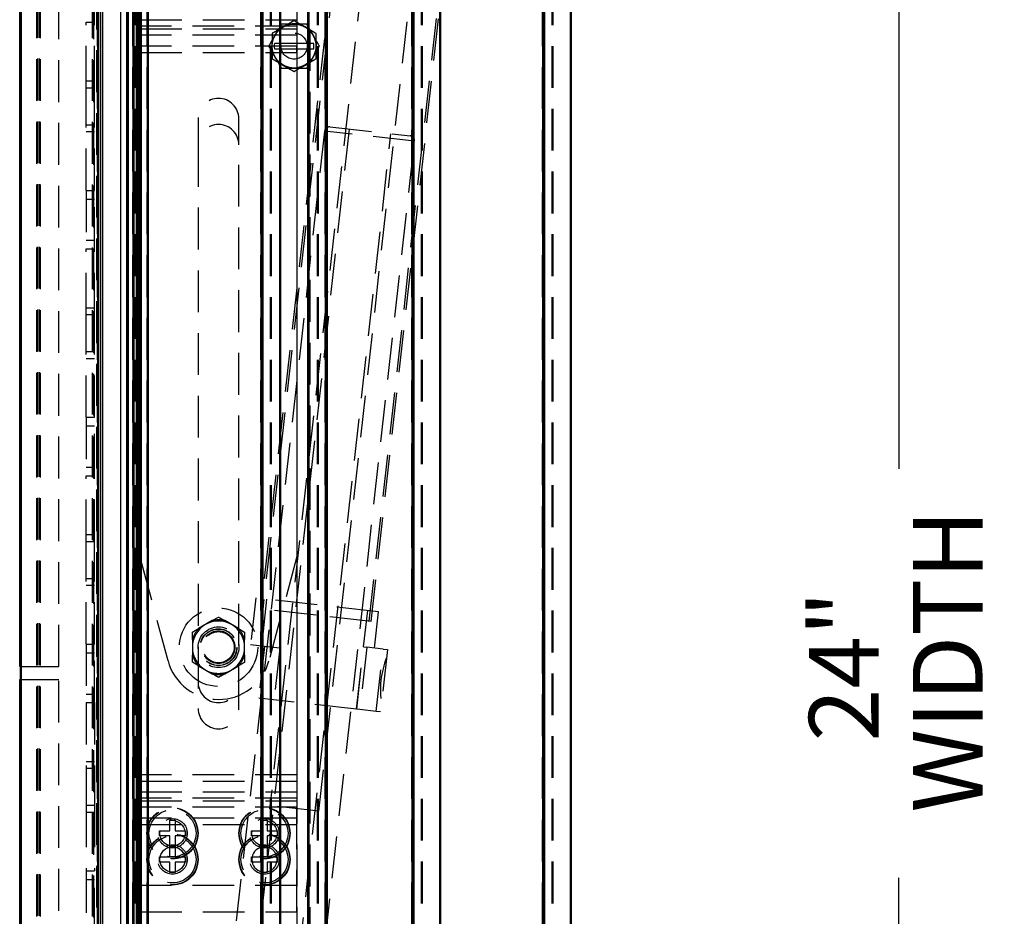
# Model space of a CAD drawing. Extents: x 1.1 to 86.6, y 1.6 to 67.1.
# Drawn here: x 44.5 to 54, y 44.4 to 53 of the extents above; entities that cross this region are included whole.
import ezdxf

# ---------------------------------------------------------------- set-up
doc = ezdxf.new("R2010")
doc.units = 0
doc.header["$LTSCALE"] = 8
doc.header["$PDSIZE"] = -1
doc.linetypes.add('CENTERX2', pattern=[0.8, 0.5, -0.1, 0.1, -0.1])
doc.linetypes.add('HIDDEN', pattern=[0.075, 0.05, -0.025])
doc.layers.get('0').update_dxf_attribs({"linetype": 'CONTINUOUS'})
doc.layers.add('FORMAT', color=7, linetype='CONTINUOUS')
doc.styles.add('SLDTEXTSTYLE1', font='TXT', dxfattribs={"width": 0.605})
doc.dimstyles.new('SLDDIMSTYLE4', dxfattribs={"dimtxt": 0.647135, "dimasz": 0.647135, "dimexe": 0, "dimexo": 0.0625, "dimgap": 0.161784, "dimtad": 0, "dimdec": 0, "dimrnd": 1e-09, "dimzin": 12, "dimtxsty": 'SLDTEXTSTYLE1', "dimsah": 1, "dimcen": 0.09, "dimazin": 3, "dimtfac": 1, "dimtdec": 0, "dimtofl": 0, "dimtmove": 0, "dimatfit": 3, "dimtolj": 1, "dimtzin": 12})

# ---------------------------------------------------------------- blocks, each defined once
blk = doc.blocks.new('_D_2')
at = {"layer": 'FORMAT'}
for p, q in [((50.6234, 58.7224), (53.7569, 58.7224)), ((52.9569, 58.7224), (52.9569, 48.6789)), ((52.9569, 34.7224), (52.9569, 44.7658)), ((50.6234, 34.7224), (53.7569, 34.7224))]:
    blk.add_line(p, q, dxfattribs=at)
for points in [[(52.9569, 58.7224), (52.8573, 58.0752), (53.0564, 58.0752)], [(52.9569, 34.7224), (53.0564, 35.3695), (52.8573, 35.3695)]]:
    blk.add_solid(points, dxfattribs=at)
at = {"layer": 'FORMAT', "char_height": 0.66667, "attachment_point": 1, "rotation": 90, "style": 'SLDTEXTSTYLE1'}
for s, insert in [('WIDTH', (53.0913, 45.3908)), ('24"', (52.0975, 46.0708))]:
    blk.add_mtext(s, dxfattribs=dict(at, insert=insert))

msp = doc.modelspace()

# ---------------------------------------------------------------- linework, layer by layer
at = {"color": 7, "linetype": 'CONTINUOUS'}
for p, q in [((44.551433, 58.7122708), (44.551433, 34.7322708)), ((44.561433, 58.7222708), (44.561433, 34.7222708)), ((45.291433, 58.7222708), (45.291433, 34.7222708)), ((45.301433, 58.7122708), (45.301433, 34.7322708)), ((45.321433, 34.7222708), (45.321433, 58.7222708)), ((45.341433, 34.7222708), (45.341433, 58.7222708)), ((45.5108679, 58.722361), (45.5108679, 34.722361)), ((45.571433, 34.7222708), (45.571433, 58.7222708)), ((45.5733679, 58.722361), (45.5733679, 34.722361)), ((45.5833679, 58.722361), (45.5833679, 34.722361)), ((45.6281358, 58.722361), (45.6281358, 34.722361)), ((45.6376327, 58.722361), (45.6376327, 34.722361)), ((45.664102, 58.722361), (45.664102, 34.722361)), ((45.6735989, 58.722361), (45.6735989, 34.722361)), ((45.6873674, 58.722361), (45.6873674, 34.722361)), ((45.6973674, 58.722361), (45.6973674, 34.722361)), ((45.7073674, 58.722361), (45.7073674, 34.722361)), ((45.7653677, 58.722361), (45.7653677, 34.722361)), ((45.7753677, 58.722361), (45.7753677, 34.722361)), ((46.8633679, 58.722361), (46.8633679, 34.722361)), ((46.8733679, 58.722361), (46.8733679, 34.722361)), ((47.0413678, 58.722361), (47.0413678, 52.8872851)), ((47.301368, 58.722361), (47.301368, 52.8872852)), ((47.469368, 58.722361), (47.469368, 34.722361)), ((47.479368, 58.722361), (47.479368, 34.722361)), ((47.489368, 58.722361), (47.489368, 34.722361)), ((48.298368, 58.722361), (48.298368, 34.722361)), ((48.308368, 58.722361), (48.308368, 34.722361)), ((48.318368, 58.722361), (48.318368, 34.722361)), ((48.5633681, 58.722361), (48.5633681, 34.722361)), ((48.5733681, 58.722361), (48.5733681, 34.722361)), ((49.5483679, 58.722361), (49.5483679, 34.722361)), ((49.5583679, 58.722361), (49.5583679, 34.722361)), ((49.5683679, 58.722361), (49.5683679, 34.722361)), ((49.8133679, 58.722361), (49.8133679, 34.722361)), ((49.8233679, 58.722361), (49.8233679, 34.722361)), ((49.8233679, 34.722351), (49.8233679, 58.722351)), ((49.8233679, 58.722351), (49.8233679, 34.722351)), ((44.546433, 46.7872708), (44.546433, 58.5972708)), ((49.8233679, 58.222351), (49.8233679, 35.222351)), ((49.8233679, 58.222351), (49.8233679, 35.222351)), ((49.8233679, 36.472351), (49.8233679, 54.472351)), ((49.8233679, 54.472351), (49.8233679, 36.472351)), ((47.0413678, 52.8897924), (47.0944408, 52.9204341)), ((47.2482953, 52.9204341), (47.301368, 52.8897926)), ((47.0413678, 52.5574369), (47.0413678, 40.8872851)), ((47.0944408, 52.5242878), (47.0413678, 52.5549295)), ((47.301368, 52.5549294), (47.2482953, 52.5242878)), ((47.301368, 52.5574368), (47.301368, 40.8872852)), ((44.546433, 46.7872708), (44.551433, 46.7872708)), ((44.546433, 46.6622708), (44.551433, 46.6622708)), ((44.546433, 34.8522708), (44.546433, 46.6622708))]:
    msp.add_line(p, q, dxfattribs=at)
at = {"color": 7, "linetype": 'HIDDEN'}
for p, q in [((44.561433, 34.7222708), (44.561433, 58.7222708)), ((45.291433, 34.7222708), (45.291433, 58.7222708)), ((45.5833679, 58.722361), (45.5833679, 34.722361)), ((45.6281358, 34.722361), (45.6281358, 58.722361)), ((45.6376327, 34.722361), (45.6376327, 58.722361)), ((45.651368, 58.722361), (45.651368, 34.722361)), ((45.661368, 58.722361), (45.661368, 34.722361)), ((45.664102, 34.722361), (45.664102, 58.722361)), ((45.6735989, 34.722361), (45.6735989, 58.722361)), ((45.6873674, 34.722361), (45.6873674, 58.722361)), ((45.7073674, 34.722361), (45.7073674, 58.722361)), ((45.7653677, 34.722361), (45.7653677, 58.722361)), ((46.8533679, 34.722361), (46.8533679, 58.722361)), ((46.8733679, 34.722361), (46.8733679, 58.722361)), ((46.9413681, 58.722361), (46.9413681, 34.722361)), ((46.9513681, 58.722361), (46.9513681, 34.722361)), ((47.0313678, 58.722361), (47.0313678, 34.722361)), ((47.311368, 58.722361), (47.311368, 34.722361)), ((47.391368, 58.722361), (47.391368, 34.722361)), ((47.401368, 58.722361), (47.401368, 34.722361)), ((47.469368, 34.722361), (47.469368, 58.722361)), ((47.489368, 34.722361), (47.489368, 58.722361)), ((48.298368, 34.722361), (48.298368, 58.722361)), ((48.318368, 34.722361), (48.318368, 58.722361)), ((48.386368, 58.722361), (48.386368, 34.722361)), ((48.396368, 58.722361), (48.396368, 34.722361)), ((48.5633681, 58.722361), (48.5633681, 34.722361)), ((49.5483679, 34.722361), (49.5483679, 58.722361)), ((49.5683679, 34.722361), (49.5683679, 58.722361)), ((49.6363678, 58.722361), (49.6363678, 34.722361)), ((49.6463678, 58.722361), (49.6463678, 34.722361)), ((49.8133679, 58.722361), (49.8133679, 34.722361)), ((44.561433, 58.5972708), (44.561433, 34.8472708)), ((44.7071125, 58.5972708), (44.7071125, 34.8472708)), ((44.7157728, 58.6022708), (44.7157728, 34.8422708)), ((44.7330933, 58.6022708), (44.7330933, 34.8422708)), ((44.7417535, 58.5972708), (44.7417535, 34.8472708)), ((44.921433, 46.7872708), (44.921433, 58.5972708)), ((45.2409766, 58.5972708), (45.2409766, 34.8472708)), ((45.2509728, 58.5875462), (45.2509728, 34.8569953)), ((45.691433, 58.2852708), (45.691433, 35.7852708)), ((47.196433, 58.2852708), (47.196433, 35.7852708)), ((47.321433, 58.2852708), (47.321433, 35.7852708)), ((45.2814368, 57.4819953), (45.2814368, 35.9625462)), ((47.8636596, 56.3739024), (46.8532044, 47.3377032)), ((47.8835357, 56.3716798), (46.8730805, 47.3354806)), ((48.1573253, 56.3410638), (46.9400616, 45.4554377)), ((47.4091379, 45.4029841), (48.6264017, 56.2886102)), ((47.8897361, 47.2217951), (48.9001913, 56.2579943)), ((47.9096122, 47.2195725), (48.9200674, 56.2557716)), ((45.6981582, 47.839276), (45.6966428, 54.1049029)), ((47.1966427, 54.1052657), (47.1981581, 47.8396388)), ((45.6983679, 52.8869613), (45.6983679, 53.7223613)), ((47.1983679, 53.7223613), (47.1983679, 52.8869613)), ((45.181433, 53.5122708), (45.181433, 52.9522708)), ((45.261433, 52.9522708), (45.261433, 53.5122708)), ((45.181433, 52.9522708), (45.261433, 52.9522708)), ((45.181433, 52.3240379), (45.181433, 52.9522708)), ((45.261433, 52.3240379), (45.261433, 52.9522708)), ((45.6983679, 52.9723613), (47.1983679, 52.9723613)), ((47.1983679, 52.9123613), (45.6983679, 52.9123613)), ((45.6983679, 52.8869613), (47.1983679, 52.8869613)), ((45.6983679, 52.7223613), (45.6983679, 52.8869613)), ((47.0057105, 52.8554338), (46.9732949, 52.7992882)), ((47.0313678, 52.8788856), (47.0313678, 52.5658364)), ((47.0382953, 52.8880185), (47.0413678, 52.8897924)), ((47.0413678, 52.8872851), (47.0413678, 52.5574369)), ((47.2037837, 52.932361), (47.1389524, 52.932361)), ((47.1983679, 52.8869613), (47.1983679, 52.7223613)), ((47.301368, 52.8897926), (47.3044408, 52.8880185)), ((47.301368, 52.8872852), (47.301368, 52.5574368)), ((47.311368, 52.8788858), (47.311368, 52.5658362)), ((47.3694412, 52.7992882), (47.3370256, 52.8554338)), ((47.1983679, 52.8269613), (45.6983679, 52.8269613)), ((46.9613681, 52.6899454), (46.9613681, 52.7547766)), ((47.3813681, 52.7547766), (47.3813681, 52.6899454)), ((47.1983679, 52.7223613), (45.6983679, 52.7223613)), ((45.6983679, 52.7223613), (45.6983679, 52.6623613)), ((45.6983679, 52.6623613), (47.1983679, 52.6623613)), ((45.6983679, 45.5023613), (45.6983679, 52.6623613)), ((47.1983679, 52.6623613), (47.1983679, 52.7223613)), ((47.1983679, 52.6623613), (47.1983679, 45.5023613)), ((46.9732949, 52.6454338), (47.0057105, 52.5892882)), ((47.3370256, 52.5892882), (47.3694412, 52.6454338)), ((47.0413678, 52.5549295), (47.0382953, 52.5567035)), ((47.1389524, 52.512361), (47.2037837, 52.512361)), ((47.3044408, 52.5567035), (47.301368, 52.5549294)), ((45.181433, 52.3893256), (45.261433, 52.3893256)), ((45.181433, 52.3240379), (45.261433, 52.3240379)), ((45.181433, 51.9705036), (45.181433, 52.3240379)), ((45.261433, 51.9705036), (45.261433, 52.3240379)), ((46.2533679, 52.0273613), (46.2533679, 51.7773613)), ((46.6433679, 51.7773613), (46.6433679, 52.0273613)), ((45.181433, 51.9705036), (45.261433, 51.9705036)), ((45.181433, 51.3422708), (45.181433, 51.9705036)), ((45.181433, 51.905216), (45.261433, 51.905216)), ((45.261433, 51.3422708), (45.261433, 51.9705036)), ((47.463413, 51.9089437), (46.2083918, 40.6856636)), ((47.6993005, 51.9292886), (46.4830491, 41.0527156)), ((48.3241898, 51.8126891), (47.463413, 51.9089437)), ((47.5147187, 51.9499291), (48.2832044, 51.8639947)), ((46.8823712, 41.0080622), (48.0986226, 51.8846352)), ((47.0691685, 40.5894089), (48.3241898, 51.8126891)), ((46.2533679, 51.7773613), (46.2533679, 46.3873613)), ((46.6433679, 46.3873613), (46.6433679, 51.7773613)), ((45.181433, 51.3422708), (45.261433, 51.3422708)), ((45.181433, 51.3422708), (45.181433, 50.7822708)), ((45.261433, 50.7822708), (45.261433, 51.3422708)), ((45.181433, 51.2596448), (45.261433, 51.2596448)), ((45.181433, 50.8648967), (45.261433, 50.8648967)), ((45.181433, 50.7822708), (45.261433, 50.7822708)), ((45.181433, 50.1540379), (45.181433, 50.7822708)), ((45.261433, 50.1540379), (45.261433, 50.7822708)), ((45.181433, 50.2193256), (45.261433, 50.2193256)), ((45.181433, 50.1540379), (45.261433, 50.1540379)), ((45.181433, 49.8005036), (45.181433, 50.1540379)), ((45.261433, 49.8005036), (45.261433, 50.1540379)), ((45.181433, 49.8005036), (45.261433, 49.8005036)), ((45.181433, 49.1722708), (45.181433, 49.8005036)), ((45.261433, 49.1722708), (45.261433, 49.8005036)), ((45.181433, 49.735216), (45.261433, 49.735216)), ((45.181433, 49.1722708), (45.261433, 49.1722708)), ((45.181433, 49.1722708), (45.181433, 48.6122708)), ((45.261433, 48.6122708), (45.261433, 49.1722708)), ((45.181433, 49.0896448), (45.261433, 49.0896448)), ((45.181433, 48.6948967), (45.261433, 48.6948967)), ((45.181433, 48.6122708), (45.261433, 48.6122708)), ((45.181433, 47.9840379), (45.181433, 48.6122708)), ((45.261433, 47.9840379), (45.261433, 48.6122708)), ((45.181433, 48.0493256), (45.261433, 48.0493256)), ((45.181433, 47.9840379), (45.261433, 47.9840379)), ((45.181433, 47.6305036), (45.181433, 47.9840379)), ((45.261433, 47.6305036), (45.261433, 47.9840379)), ((45.9654363, 46.8427447), (45.6981582, 47.839276)), ((47.1981581, 47.8396388), (46.9313621, 46.8429783)), ((45.181433, 47.6305036), (45.261433, 47.6305036)), ((45.181433, 47.0022708), (45.181433, 47.6305036)), ((45.261433, 47.0022708), (45.261433, 47.6305036)), ((45.181433, 47.565216), (45.261433, 47.565216)), ((46.8056281, 47.4436466), (46.7555083, 46.9954402)), ((47.3925213, 47.3780185), (46.8056281, 47.4436466)), ((46.9090387, 47.432083), (46.8589189, 46.9838765)), ((47.3814083, 47.2786379), (46.8532044, 47.3377032)), ((47.9794146, 47.3123903), (47.3925213, 47.3780185)), ((47.770319, 46.3788446), (47.876004, 47.323954)), ((47.9404078, 46.9635644), (47.9794146, 47.3123903)), ((46.3888227, 47.2265677), (46.257913, 47.150987)), ((46.3888227, 47.2265677), (46.4483679, 47.2609461)), ((46.6388227, 47.150987), (46.507913, 47.2265677)), ((47.9096122, 47.2195725), (47.3814083, 47.2786379)), ((46.6388227, 47.150987), (46.6983679, 47.1166086)), ((46.1983679, 47.0478518), (46.1983679, 46.8966902)), ((46.6983679, 46.8966902), (46.6983679, 47.0478518)), ((45.181433, 47.0022708), (45.261433, 47.0022708)), ((45.181433, 47.0022708), (45.181433, 46.4422708)), ((45.181433, 46.9196448), (45.261433, 46.9196448)), ((45.261433, 46.4422708), (45.261433, 47.0022708)), ((46.8890194, 46.9805106), (46.7555083, 46.9954402)), ((46.8890194, 46.9805106), (46.8334542, 46.4836077)), ((47.0343964, 46.9642541), (46.8890194, 46.9805106)), ((47.0343964, 46.9642541), (46.9788312, 46.4673512)), ((47.7687329, 46.379022), (47.8354112, 46.9753055)), ((47.8675831, 46.9717079), (47.8009049, 46.3754244)), ((47.8354112, 46.9753055), (47.8675831, 46.9717079)), ((48.0245109, 46.9541598), (47.8675831, 46.9717079)), ((47.9578327, 46.3578763), (48.0245109, 46.9541598)), ((48.0655725, 46.9495681), (47.9988943, 46.3532846)), ((48.0245109, 46.9541598), (48.0655725, 46.9495681)), ((46.257913, 46.793555), (46.1983679, 46.8279334)), ((44.551433, 46.7872708), (44.921433, 46.7872708)), ((46.257913, 46.793555), (46.3888227, 46.7179743)), ((46.507913, 46.7179743), (46.6388227, 46.793555)), ((44.551433, 46.6622708), (44.921433, 46.6622708)), ((44.921433, 34.8522708), (44.921433, 46.6622708)), ((46.507913, 46.7179743), (46.4483679, 46.6835959)), ((45.181433, 46.5248967), (45.261433, 46.5248967)), ((45.181433, 46.4422708), (45.261433, 46.4422708)), ((45.181433, 46.4422708), (45.181433, 45.8140379)), ((45.261433, 46.4422708), (45.261433, 45.8140379)), ((47.7687329, 46.379022), (46.8334542, 46.4836077)), ((47.8009049, 46.3754244), (47.7687329, 46.379022)), ((47.9578327, 46.3578763), (47.8009049, 46.3754244)), ((47.9988943, 46.3532846), (47.9578327, 46.3578763)), ((45.181433, 45.8793256), (45.261433, 45.8793256)), ((45.181433, 45.8140379), (45.261433, 45.8140379)), ((45.181433, 45.8140379), (45.181433, 45.4605036)), ((45.261433, 45.8140379), (45.261433, 45.4605036)), ((47.1983679, 45.7523613), (45.6983679, 45.7523613)), ((45.6983679, 45.6923613), (47.1983679, 45.6923613)), ((45.6983679, 45.5877613), (47.1983679, 45.5877613)), ((47.1983679, 45.5277613), (45.6983679, 45.5277613)), ((45.6983679, 45.4423613), (45.6983679, 45.5023613)), ((45.6983679, 45.5023613), (47.1983679, 45.5023613)), ((47.1983679, 45.5023613), (47.1983679, 45.4423613)), ((45.181433, 45.4605036), (45.261433, 45.4605036)), ((45.181433, 45.4605036), (45.181433, 44.8322708)), ((45.261433, 45.4605036), (45.261433, 44.8322708)), ((45.6983679, 45.4423613), (45.6983679, 45.2777613)), ((47.1983679, 45.4423613), (45.6983679, 45.4423613)), ((47.4091379, 45.4029841), (46.9400616, 45.4554377)), ((47.1983679, 45.2777613), (47.1983679, 45.4423613)), ((45.181433, 45.395216), (45.261433, 45.395216)), ((47.1983679, 45.3377613), (45.6983679, 45.3377613)), ((45.9833679, 45.3173613), (46.0333679, 45.3173613)), ((45.9833679, 45.2173613), (45.9833679, 45.3173613)), ((46.0333679, 45.3173613), (46.0333679, 45.2173613)), ((46.8633679, 45.3173613), (46.9133679, 45.3173613)), ((46.9133679, 45.3173613), (46.9133679, 45.2173613)), ((45.6983679, 45.2777613), (47.1983679, 45.2777613)), ((45.6983679, 45.2777613), (45.6983679, 44.4423613)), ((45.8833679, 45.2173613), (45.9833679, 45.2173613)), ((45.8833679, 45.1673613), (45.8833679, 45.2173613)), ((46.0333679, 45.2173613), (46.1333679, 45.2173613)), ((46.1333679, 45.2173613), (46.1333679, 45.1673613)), ((46.7633679, 45.2173613), (46.8633679, 45.2173613)), ((46.7633679, 45.1673613), (46.7633679, 45.2173613)), ((46.9133679, 45.2173613), (47.0133679, 45.2173613)), ((47.0133679, 45.2173613), (47.0133679, 45.1673613)), ((47.1983679, 44.4423613), (47.1983679, 45.2777613)), ((45.9833679, 45.1673613), (45.8833679, 45.1673613)), ((45.9833679, 45.0673613), (45.9833679, 45.1673613)), ((46.1333679, 45.1673613), (46.0333679, 45.1673613)), ((46.0333679, 45.1673613), (46.0333679, 45.0673613)), ((46.8633679, 45.1673613), (46.7633679, 45.1673613)), ((46.9133679, 45.1673613), (46.9133679, 45.0673613)), ((47.0133679, 45.1673613), (46.9133679, 45.1673613)), ((45.9833679, 44.9673613), (45.9833679, 45.0673613)), ((45.9833679, 45.0673613), (46.0333679, 45.0673613)), ((46.0333679, 45.0673613), (46.0333679, 44.9673613)), ((46.8533679, 45.0581888), (46.8533679, 44.8265338)), ((46.8633679, 45.0673613), (46.9133679, 45.0673613)), ((46.9133679, 45.0673613), (46.9133679, 44.9673613)), ((45.8833679, 44.9173613), (45.8833679, 44.9673613)), ((45.8833679, 44.9673613), (45.9833679, 44.9673613)), ((46.0333679, 44.9673613), (46.1333679, 44.9673613)), ((46.1333679, 44.9673613), (46.1333679, 44.9173613)), ((46.7633679, 44.9173613), (46.7633679, 44.9673613)), ((46.7633679, 44.9673613), (46.8633679, 44.9673613)), ((46.9133679, 44.9673613), (47.0133679, 44.9673613)), ((47.0133679, 44.9673613), (47.0133679, 44.9173613)), ((45.9833679, 44.9173613), (45.8833679, 44.9173613)), ((45.9833679, 44.8173613), (45.9833679, 44.9173613)), ((46.1333679, 44.9173613), (46.0333679, 44.9173613)), ((46.0333679, 44.9173613), (46.0333679, 44.8173613)), ((46.8633679, 44.9173613), (46.7633679, 44.9173613)), ((47.0133679, 44.9173613), (46.9133679, 44.9173613)), ((46.9133679, 44.9173613), (46.9133679, 44.8173613)), ((45.181433, 44.8322708), (45.261433, 44.8322708)), ((45.181433, 44.8322708), (45.181433, 44.2722708)), ((45.181433, 44.7496448), (45.261433, 44.7496448)), ((45.261433, 44.2722708), (45.261433, 44.8322708)), ((46.0333679, 44.8173613), (45.9833679, 44.8173613)), ((46.9133679, 44.8173613), (46.8633679, 44.8173613)), ((47.1983679, 44.6923613), (45.6983679, 44.6923613)), ((45.6983679, 44.4423613), (47.1983679, 44.4423613))]:
    msp.add_line(p, q, dxfattribs=at)
at = {"color": 8, "linetype": 'CONTINUOUS'}
for p, q in [((47.0313678, 58.722361), (47.0313678, 52.8788856)), ((47.311368, 58.722361), (47.311368, 52.8788858)), ((46.8533679, 53.1065338), (46.8533679, 45.0581888)), ((47.0313678, 52.5658364), (47.0313678, 40.8788856)), ((47.311368, 52.5658362), (47.311368, 40.8788858)), ((46.8533679, 44.8265338), (46.8533679, 34.722361))]:
    msp.add_line(p, q, dxfattribs=at)
at = {"color": 7, "linetype": 'CENTERX2'}
msp.add_line((49.8233679, 35.222351), (49.8233679, 58.222351), dxfattribs=at)
at = {"color": 7, "linetype": 'CONTINUOUS'}
for centre, radius in [((47.1713681, 52.722361), 0.21), ((46.0083679, 44.9423613), 0.121)]:
    msp.add_circle(centre, radius, dxfattribs=at)
at = {"color": 7, "linetype": 'HIDDEN'}
for centre, radius in [((47.1713681, 52.722361), 0.125), ((46.4483679, 46.972271), 0.375), ((46.4483679, 46.972271), 0.195), ((46.4483679, 46.972271), 0.17625), ((46.4483688, 46.9722715), 0.17625), ((46.4483679, 46.972271), 0.1744637), ((46.4483688, 46.9722715), 0.1744637), ((46.4483679, 46.972271), 0.15625), ((46.4483688, 46.9722715), 0.15625), ((46.4483679, 46.972271), 0.155), ((46.4483679, 46.972271), 0.1492265), ((46.0083679, 45.1923613), 0.245), ((46.0083679, 45.1923613), 0.241609), ((46.0083679, 45.1923613), 0.225), ((46.8883679, 45.1923613), 0.245), ((46.8883679, 45.1923613), 0.241609), ((46.8883679, 45.1923613), 0.225), ((46.0083679, 45.1923613), 0.1405), ((46.0083679, 45.1923613), 0.121), ((46.8883679, 45.1923613), 0.1405), ((46.8883679, 45.1923613), 0.121), ((46.0083679, 44.9423613), 0.245), ((46.0083679, 44.9423613), 0.241609), ((46.0083679, 44.9423613), 0.225), ((46.8883679, 44.9423613), 0.245), ((46.8883679, 44.9423613), 0.241609), ((46.8883679, 44.9423613), 0.225), ((46.0083679, 44.9423613), 0.1405), ((46.8883679, 44.9423613), 0.1405)]:
    msp.add_circle(centre, radius, dxfattribs=at)
for centre, radius, start, end in [((47.1713681, 52.722361), 0.2124871, 128.77492914, 171.22507086), ((47.1713681, 52.722361), 0.2124871, 111.22507086, 128.77492914), ((47.1713681, 52.722361), 0.2124871, 52.28010224, 68.77492914), ((47.1713681, 52.722361), 0.2124871, 8.77492914, 51.22507086), ((47.1713681, 52.722361), 0.2124871, 171.22507086, 188.77492914), ((47.1713681, 52.722361), 0.2124871, 351.22507086, 8.77492914), ((47.1713681, 52.722361), 0.2124871, 188.77492914, 231.22507086), ((47.1713681, 52.722361), 0.2124871, 308.77492914, 351.22507086), ((47.1713681, 52.722361), 0.2124871, 231.22507086, 248.77492914), ((47.1713681, 52.722361), 0.2124871, 291.22507086, 307.71989776), ((46.4483679, 52.0273613), 0.195, 0, 180), ((46.4483679, 51.7773613), 0.195, 0, 180), ((47.5095585, 51.9037836), 0.0464331, 83.61951881, 173.61951881), ((48.2780443, 51.8178492), 0.0464331, 353.61951881, 83.61951881), ((46.4483679, 46.972271), 0.25, 60, 120), ((46.4483688, 46.9722715), 0.25, 60, 120), ((46.4483679, 46.972271), 0.2611751, 76.82127598, 103.17872402), ((46.4483679, 46.972271), 0.25, 120, 180), ((46.4483679, 46.972271), 0.2611751, 136.82127598, 163.17872402), ((46.4483688, 46.9722715), 0.25, 120, 180), ((46.4483679, 46.972271), 0.25, 0, 60), ((46.4483688, 46.9722715), 0.25, 0, 60), ((46.4483679, 46.972271), 0.2611751, 16.82127598, 43.17872402), ((46.4483679, 46.972271), 0.25, 180, 240), ((46.4483688, 46.9722715), 0.25, 180, 240), ((46.4483679, 46.972271), 0.25, 300, 0), ((46.4483688, 46.9722715), 0.25, 300, 0), ((46.4483679, 46.972271), 0.5, 195.01385732, 345.01385732), ((46.4483679, 46.972271), 0.2611751, 196.82127598, 223.17872402), ((46.4483679, 46.972271), 0.2611751, 316.82127598, 343.17872402), ((48.85585, 46.5593271), 0.85875, 158.43023207, 188.80880555), ((46.4483679, 46.972271), 0.25, 240, 300), ((46.4483688, 46.9722715), 0.25, 240, 300), ((46.4483679, 46.6373613), 0.195, 180, 0), ((46.4483679, 46.972271), 0.2611751, 256.82127598, 283.17872402), ((46.4483679, 46.3873613), 0.195, 180, 0), ((46.8883679, 44.9423613), 0.121, 258.07615851, 101.92384149)]:
    msp.add_arc(centre, radius, start, end, dxfattribs=at)
at = {"color": 7, "linetype": 'CONTINUOUS'}
for centre, radius, start, end in [((47.1713681, 52.722361), 0.2124871, 68.77492914, 111.22507086), ((47.1713681, 52.722361), 0.1894699, 172.41787756, 187.58212244), ((47.1713681, 52.722361), 0.1894699, 352.41787756, 7.58212244), ((47.1713681, 52.722361), 0.2124871, 248.77492914, 291.22507086), ((46.8883679, 44.9423613), 0.121, 101.92384149, 180), ((46.8883679, 44.9423613), 0.121, 180, 258.07615851)]:
    msp.add_arc(centre, radius, start, end, dxfattribs=at)
for points, knots in [([(47.1713681, 52.9648481), (47.1534276, 52.9544902), (47.1285959, 52.9401536), (47.1018604, 52.9247178), (47.0944408, 52.9204341)], [0, 0, 0, 0, 0.722483959, 1, 1, 1, 1]), ([(47.2482953, 52.9204341), (47.2318168, 52.929948), (47.205219, 52.9453042), (47.1806975, 52.9594618), (47.1713681, 52.9648481)], [0, 0, 0, 0, 0.619542908, 1, 1, 1, 1]), ([(47.3591813, 52.747361), (47.3547385, 52.747361), (47.3381364, 52.747361), (47.2936614, 52.747361), (47.2307619, 52.747361), (47.1786752, 52.747361), (47.1307785, 52.747361), (47.0787964, 52.747361), (47.0204326, 52.747361), (46.9961422, 52.747361), (46.9835548, 52.747361)], [0, 0, 0, 0, 0.062455322, 0.233386295, 0.403729401, 0.499846603, 0.551769774, 0.694306346, 0.841588477, 1, 1, 1, 1]), ([(46.9835548, 52.697361), (46.9879976, 52.697361), (47.0045997, 52.697361), (47.0490747, 52.697361), (47.1119742, 52.697361), (47.1640609, 52.697361), (47.2119576, 52.697361), (47.2639397, 52.697361), (47.3223035, 52.697361), (47.346594, 52.697361), (47.3591813, 52.697361)], [0, 0, 0, 0, 0.062455322, 0.233386295, 0.403729401, 0.499846603, 0.551769774, 0.694306346, 0.841588477, 1, 1, 1, 1]), ([(47.0944408, 52.5242878), (47.1109193, 52.514774), (47.1375171, 52.4994177), (47.1620387, 52.4852602), (47.1713681, 52.4798739)], [0, 0, 0, 0, 0.619542908, 1, 1, 1, 1]), ([(47.1713681, 52.4798739), (47.1893085, 52.4902318), (47.2141402, 52.5045684), (47.2408757, 52.5200042), (47.2482953, 52.5242878)], [0, 0, 0, 0, 0.722483959, 1, 1, 1, 1])]:
    msp.add_open_spline(points, degree=3, knots=knots, dxfattribs=at)
at = {"color": 7, "linetype": 'HIDDEN'}
for points, knots in [([(47.0382953, 52.8880185), (47.0218168, 52.8785047), (46.995219, 52.8631484), (46.9706975, 52.8489909), (46.9613681, 52.8436045)], [0, 0, 0, 0, 0.619542908, 1, 1, 1, 1]), ([(47.0501245, 52.932361), (47.0397666, 52.9144205), (47.02543, 52.8895889), (47.0099942, 52.8628533), (47.0057105, 52.8554338)], [0, 0, 0, 0, 0.722483959, 1, 1, 1, 1]), ([(47.1389524, 52.932361), (47.1304411, 52.932361), (47.0995691, 52.932361), (47.070894, 52.932361), (47.0501245, 52.932361)], [0, 0, 0, 0, 0.275694848, 1, 1, 1, 1]), ([(47.2926116, 52.932361), (47.2890505, 52.932361), (47.2609822, 52.932361), (47.2304458, 52.932361), (47.2037837, 52.932361)], [0, 0, 0, 0, 0.126871243, 1, 1, 1, 1]), ([(47.3370256, 52.8554338), (47.3275117, 52.8719122), (47.3121555, 52.89851), (47.2979979, 52.9230316), (47.2926116, 52.932361)], [0, 0, 0, 0, 0.619542908, 1, 1, 1, 1]), ([(47.3813681, 52.8436045), (47.3634276, 52.8539625), (47.3385959, 52.868299), (47.3118604, 52.8837348), (47.3044408, 52.8880185)], [0, 0, 0, 0, 0.722483959, 1, 1, 1, 1]), ([(46.9732949, 52.7992882), (46.963781, 52.7828098), (46.9484248, 52.756212), (46.9342673, 52.7316904), (46.9288809, 52.722361)], [0, 0, 0, 0, 0.619542908, 1, 1, 1, 1]), ([(46.9613681, 52.8436045), (46.9613681, 52.8400435), (46.9613681, 52.8119751), (46.9613681, 52.7814388), (46.9613681, 52.7547766)], [0, 0, 0, 0, 0.126871243, 1, 1, 1, 1]), ([(47.4138552, 52.722361), (47.4034972, 52.7403015), (47.3891607, 52.7651331), (47.3737249, 52.7918687), (47.3694412, 52.7992882)], [0, 0, 0, 0, 0.722483959, 1, 1, 1, 1]), ([(47.3813681, 52.7547766), (47.3813681, 52.7632879), (47.3813681, 52.79416), (47.3813681, 52.822835), (47.3813681, 52.8436045)], [0, 0, 0, 0, 0.275694848, 1, 1, 1, 1]), ([(46.9288809, 52.722361), (46.9392389, 52.7044205), (46.9535754, 52.6795889), (46.9690112, 52.6528533), (46.9732949, 52.6454338)], [0, 0, 0, 0, 0.722483959, 1, 1, 1, 1]), ([(46.9613681, 52.6899454), (46.9613681, 52.6814341), (46.9613681, 52.650562), (46.9613681, 52.6218869), (46.9613681, 52.6011174)], [0, 0, 0, 0, 0.275694848, 1, 1, 1, 1]), ([(47.3694412, 52.6454338), (47.3789551, 52.6619122), (47.3943113, 52.68851), (47.4084688, 52.7130316), (47.4138552, 52.722361)], [0, 0, 0, 0, 0.619542908, 1, 1, 1, 1]), ([(47.3813681, 52.6011174), (47.3813681, 52.6046785), (47.3813681, 52.6327469), (47.3813681, 52.6632832), (47.3813681, 52.6899454)], [0, 0, 0, 0, 0.1268712433, 1, 1, 1, 1]), ([(46.9613681, 52.6011174), (46.9793085, 52.5907595), (47.0041402, 52.5764229), (47.0308757, 52.5609871), (47.0382953, 52.5567035)], [0, 0, 0, 0, 0.722483959, 1, 1, 1, 1]), ([(47.0057105, 52.5892882), (47.0152244, 52.5728098), (47.0305806, 52.546212), (47.0447382, 52.5216904), (47.0501245, 52.512361)], [0, 0, 0, 0, 0.619542908, 1, 1, 1, 1]), ([(47.2926116, 52.512361), (47.3029695, 52.5303015), (47.3173061, 52.5551331), (47.3327419, 52.5818687), (47.3370256, 52.5892882)], [0, 0, 0, 0, 0.722483959, 1, 1, 1, 1]), ([(47.3044408, 52.5567035), (47.3209193, 52.5662173), (47.3475171, 52.5815736), (47.3720387, 52.5957311), (47.3813681, 52.6011174)], [0, 0, 0, 0, 0.619542908, 1, 1, 1, 1]), ([(47.0501245, 52.512361), (47.0536856, 52.512361), (47.0817539, 52.512361), (47.1122903, 52.512361), (47.1389524, 52.512361)], [0, 0, 0, 0, 0.126871243, 1, 1, 1, 1]), ([(47.2037837, 52.512361), (47.212295, 52.512361), (47.243167, 52.512361), (47.2718421, 52.512361), (47.2926116, 52.512361)], [0, 0, 0, 0, 0.275694848, 1, 1, 1, 1]), ([(46.4483679, 47.2609461), (46.4562277, 47.2564082), (46.475862, 47.2450724), (46.4958978, 47.2335047), (46.507913, 47.2265677)], [0, 0, 0, 0, 0.400313389, 1, 1, 1, 1]), ([(46.1983679, 47.1166086), (46.2062277, 47.1211464), (46.225862, 47.1324823), (46.2458978, 47.14405), (46.257913, 47.150987)], [0, 0, 0, 0, 0.400313389, 1, 1, 1, 1]), ([(46.1983679, 47.0478518), (46.1983679, 47.0478544), (46.1983679, 47.0710548), (46.1983679, 47.093833), (46.1983679, 47.1166086)], [0, 0, 0, 0, 0.000112243, 1, 1, 1, 1]), ([(46.6983679, 47.1166086), (46.6983679, 47.099822), (46.6983679, 47.0770895), (46.6983679, 47.0539137), (46.6983679, 47.0478518)], [0, 0, 0, 0, 0.738437251, 1, 1, 1, 1]), ([(46.1983679, 46.8279334), (46.1983679, 46.84472), (46.1983679, 46.8674525), (46.1983679, 46.8906283), (46.1983679, 46.8966902)], [0, 0, 0, 0, 0.738437251, 1, 1, 1, 1]), ([(46.6983679, 46.8279334), (46.690508, 46.8233955), (46.6708738, 46.8120597), (46.650838, 46.800492), (46.6388227, 46.793555)], [0, 0, 0, 0, 0.400313389, 1, 1, 1, 1]), ([(46.6983679, 46.8966902), (46.6983679, 46.8966876), (46.6983679, 46.8734872), (46.6983679, 46.850709), (46.6983679, 46.8279334)], [0, 0, 0, 0, 0.000112243, 1, 1, 1, 1]), ([(46.4483679, 46.6835959), (46.440508, 46.6881337), (46.4208738, 46.6994696), (46.400838, 46.7110373), (46.3888227, 46.7179743)], [0, 0, 0, 0, 0.400313389, 1, 1, 1, 1])]:
    msp.add_open_spline(points, degree=3, knots=knots, dxfattribs=at)
at = {"color": 7, "linetype": 'CONTINUOUS'}
msp.add_point((49.8233679, 46.722351), dxfattribs=at)

# ---------------------------------------------------------------- dimensions: what is measured, and where the dimension line sits
at = {"layer": 'FORMAT'}
dim = msp.add_linear_dim(base=(52.9568745, 34.722351), p1=(49.8233679, 58.722351), p2=(49.8233679, 34.722351), angle=90, text='<>\\PWIDTH', dimstyle='SLDDIMSTYLE4', dxfattribs=at)
dim.commit()
dim.dimension.update_dxf_attribs({"geometry": '_D_2', "text_midpoint": (52.9568745, 46.722351), "dimtype": 160})

doc.saveas('drawing.dxf')
